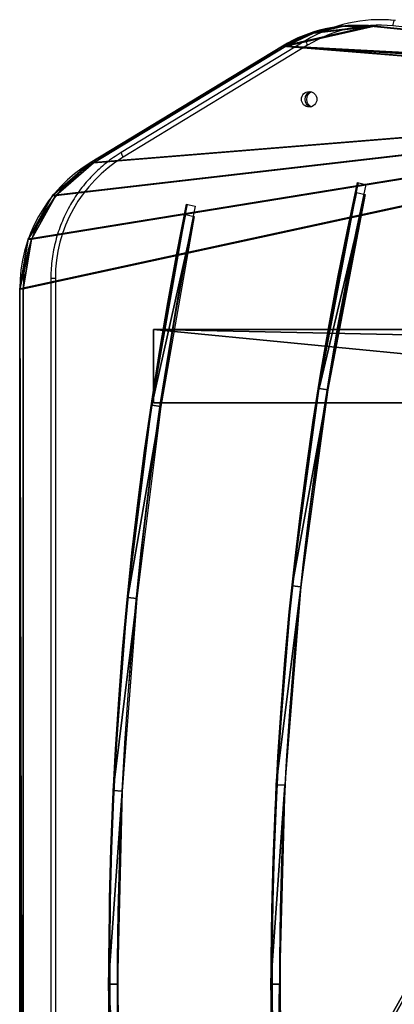
# Model space of a CAD drawing. Units: centimetres. Extents: x -354 to 351, y -207 to 208.
# Drawn here: x -205 to -185, y -1 to 53 of the extents above; entities that cross this region are included whole.
import ezdxf

# ---------------------------------------------------------------- set-up
doc = ezdxf.new("R2010")
doc.units = ezdxf.units.CM
doc.header["$LTSCALE"] = 2.54
doc.layers.get('0').update_dxf_attribs({"true_color": 0xff5454})
doc.layers.add('VP-EQ', color=7, linetype='Continuous', true_color=0x8a3492)

# ---------------------------------------------------------------- blocks, each defined once
blk = doc.blocks.new('Grupuj_2')
at = {"color": 0}
for p, q in [((0, 149.734, 8), (0, 190.832, 0.4)), ((0, 190.832), (0, 190.832, 0.4)), ((0, 0), (0, 190.832)), ((0, 0), (0, 190.832)), ((4, 190.832), (0, 190.832)), ((0, 190.832), (0, 190.832, 0.4)), ((0, 190.832, 0.4), (4, 190.832, 0.4)), ((4, 190.832), (0, 190.832)), ((0, 190.832, 0.4), (4, 190.832, 0.4)), ((0, 149.734, 8), (0, 190.832, 0.4)), ((4, 190.832, 0.4), (4, 190.832)), ((4, 190.832, 0.4), (4, 149.734, 8)), ((4, 0), (4, 190.832)), ((4, 0), (4, 190.832)), ((4, 190.832, 0.4), (4, 190.832)), ((4, 190.832, 0.4), (4, 149.734, 8))]:
    blk.add_line(p, q, dxfattribs=at)
mesh = blk.add_polyface(dxfattribs=at)
corners = [(0, 149.734, 8), (0, 0), (0, 0, 8), (0, 190.832), (0, 190.832, 0.4)]
mesh.append_faces([[corners[k] for k in face] for face in [(0, 1, 2), (3, 0, 4)]], dxfattribs={"vtx0": -1, "color": 0})
mesh.append_faces([[corners[k] for k in face] for face in [(1, 0, 3)]], dxfattribs={"vtx0": -1, "vtx1": -1, "color": 0})
mesh = blk.add_polyface(dxfattribs=at)
corners = [(4, 190.832), (0, 0), (0, 190.832), (4, 0)]
mesh.append_faces([[corners[k] for k in face] for face in [(0, 1, 2), (1, 0, 3)]], dxfattribs={"vtx0": -1, "color": 0})
mesh = blk.add_polyface(dxfattribs=at)
corners = [(0, 190.832, 0.4), (4, 190.832), (0, 190.832), (4, 190.832, 0.4)]
mesh.append_faces([[corners[k] for k in face] for face in [(0, 1, 2), (1, 0, 3)]], dxfattribs={"vtx0": -1, "color": 0})
mesh = blk.add_polyface(dxfattribs=at)
corners = [(0, 149.734, 8), (4, 190.832, 0.4), (0, 190.832, 0.4), (4, 149.734, 8)]
mesh.append_faces([[corners[k] for k in face] for face in [(0, 1, 2), (1, 0, 3)]], dxfattribs={"vtx0": -1, "color": 0})
mesh = blk.add_polyface(dxfattribs=at)
corners = [(4, 0), (4, 149.734, 8), (4, 0, 8), (4, 190.832), (4, 190.832, 0.4)]
mesh.append_faces([[corners[k] for k in face] for face in [(0, 1, 2), (1, 3, 4)]], dxfattribs={"vtx0": -1, "color": 0})
mesh.append_faces([[corners[k] for k in face] for face in [(1, 0, 3)]], dxfattribs={"vtx0": -1, "vtx2": -1, "color": 0})
blk = doc.blocks.new('R__nica_1')
at = {"color": 8, "true_color": 0x6f7c7f}
blk.add_blockref('Grupuj_2', (0, 0), dxfattribs=at)
blk = doc.blocks.new('Grupuj_1')
at = {"color": 0}
for p, q in [((101.539, 47.502, 8.749), (104.399, 19.297, 3.534)), ((101.539, 47.502, 8.749), (104.399, 19.297, 3.534)), ((101.539, 47.32, 9.733), (104.399, 19.115, 4.518)), ((101.539, 47.32, 9.733), (104.399, 19.115, 4.518)), ((103.307, 14.484, 2.644), (96.951, 4.016, 0.709)), ((103.307, 14.484, 2.644), (96.951, 4.016, 0.709)), ((103.307, 14.302, 3.628), (96.951, 3.834, 1.692)), ((103.307, 14.302, 3.628), (96.951, 3.834, 1.692)), ((90.082, 0.182), (14.317, 0.182)), ((90.082, 0.182), (14.317, 0.182)), ((90.082, 0, 0.983), (14.317, 0, 0.983)), ((90.082, 0, 0.983), (14.317, 0, 0.983))]:
    blk.add_line(p, q, dxfattribs=at)
at = {"color": 28, "true_color": 0x301b02}
for p, q in [((104.399, 19.115, 4.518), (104.399, 19.297, 3.534)), ((104.399, 19.115, 4.518), (104.399, 19.297, 3.534)), ((104.387, 17.446, 4.209), (104.387, 17.628, 3.226)), ((104.387, 17.446, 4.209), (104.387, 17.628, 3.226)), ((104.018, 15.818, 3.908), (104.018, 15.999, 2.925)), ((104.018, 15.818, 3.908), (104.018, 15.999, 2.925)), ((103.307, 14.302, 3.628), (103.307, 14.484, 2.644)), ((103.307, 14.302, 3.628), (103.307, 14.484, 2.644)), ((96.951, 3.834, 1.692), (96.951, 4.016, 0.709)), ((96.951, 3.834, 1.692), (96.951, 4.016, 0.709)), ((95.164, 1.791, 1.315), (95.164, 1.973, 0.331)), ((95.164, 1.791, 1.315), (95.164, 1.973, 0.331)), ((92.781, 0.461, 1.069), (92.781, 0.643, 0.085)), ((92.781, 0.461, 1.069), (92.781, 0.643, 0.085)), ((90.082, 0, 0.983), (90.082, 0.182)), ((90.082, 0, 0.983), (90.082, 0.182))]:
    blk.add_line(p, q, dxfattribs=at)
at = {"color": 0, "extrusion": (-1.51856e-06, 0.181818, -0.983332)}
for centre in [(-96.439, 18.824, 0.033), (-96.439, 18.824, -0.967)]:
    blk.add_arc(centre, 8, 174.3069, 210.8414, dxfattribs=at)
at = {"color": 28, "true_color": 0x301b02, "extrusion": (-1.51856e-06, 0.181818, -0.983332)}
for centre in [(-96.439, 18.824, 0.033), (-96.439, 18.824, 0.033), (-96.439, 18.824, 0.033), (-96.439, 18.824, -0.967), (-96.439, 18.824, -0.967), (-96.439, 18.824, -0.967)]:
    blk.add_arc(centre, 8, 174.3069, 210.8414, dxfattribs=at)
at = {"color": 0, "extrusion": (5.67257e-07, 0.181818, -0.983332)}
for centre in [(-90.082, 8.179, 0.033), (-90.082, 8.179, -0.967)]:
    blk.add_arc(centre, 8, 210.8409, 269.9999, dxfattribs=at)
at = {"color": 28, "true_color": 0x301b02, "extrusion": (5.67257e-07, 0.181818, -0.983332)}
for centre in [(-90.082, 8.179, 0.033), (-90.082, 8.179, 0.033), (-90.082, 8.179, 0.033), (-90.082, 8.179, -0.967), (-90.082, 8.179, -0.967), (-90.082, 8.179, -0.967)]:
    blk.add_arc(centre, 8, 210.8409, 269.9999, dxfattribs=at)
at = {"color": 0}
mesh = blk.add_polyface(dxfattribs=at)
corners = [(2.86, 47.502, 8.749), (0.012, 17.628, 3.226), (0, 19.297, 3.534), (0.381, 16, 2.925), (1.092, 14.484, 2.644), (7.448, 4.016, 0.709), (3.184, 48.133, 8.866), (3.855, 48.388, 8.913), (100.544, 48.388, 8.913), (9.235, 1.973, 0.331), (11.618, 0.643, 0.085), (14.317, 0.182), (90.082, 0.182), (92.781, 0.643, 0.085), (95.164, 1.973, 0.331), (96.951, 4.016, 0.709), (103.307, 14.484, 2.644), (101.215, 48.133, 8.866), (101.539, 47.502, 8.749), (104.399, 19.297, 3.534), (104.018, 15.999, 2.925), (104.387, 17.628, 3.226)]
mesh.append_faces([[corners[k] for k in face] for face in [(0, 1, 2), (20, 19, 21)]], dxfattribs={"vtx0": -1, "color": 0})
mesh.append_faces([[corners[k] for k in face] for face in [(1, 0, 3), (3, 0, 4), (4, 0, 5), (5, 8, 9), (9, 8, 10), (10, 8, 11), (11, 8, 12), (12, 8, 13), (13, 8, 14), (14, 8, 15), (15, 8, 16), (16, 19, 20)]], dxfattribs={"vtx0": -1, "vtx1": -1, "color": 0})
mesh.append_faces([[corners[k] for k in face] for face in [(5, 0, 6), (5, 6, 7), (5, 7, 8), (16, 8, 17), (16, 17, 18), (16, 18, 19)]], dxfattribs={"vtx0": -1, "vtx2": -1, "color": 0})
mesh = blk.add_polyface(dxfattribs=at)
corners = [(0.012, 17.447, 4.209), (2.86, 47.32, 9.733), (0, 19.115, 4.518), (0.381, 15.818, 3.908), (1.092, 14.302, 3.628), (7.448, 3.834, 1.692), (3.184, 47.952, 9.85), (3.855, 48.206, 9.897), (100.544, 48.206, 9.897), (9.235, 1.791, 1.315), (11.618, 0.461, 1.069), (14.317, 0, 0.983), (90.082, 0, 0.983), (92.781, 0.461, 1.069), (95.164, 1.791, 1.315), (96.951, 3.834, 1.692), (103.307, 14.302, 3.628), (101.215, 47.952, 9.85), (101.539, 47.32, 9.733), (104.399, 19.115, 4.518), (104.018, 15.818, 3.908), (104.387, 17.446, 4.209)]
mesh.append_faces([[corners[k] for k in face] for face in [(0, 1, 2), (19, 20, 21)]], dxfattribs={"vtx0": -1, "color": 0})
mesh.append_faces([[corners[k] for k in face] for face in [(1, 5, 6), (6, 5, 7), (7, 5, 8), (8, 16, 17), (17, 16, 18), (18, 16, 19)]], dxfattribs={"vtx0": -1, "vtx1": -1, "color": 0})
mesh.append_faces([[corners[k] for k in face] for face in [(1, 0, 3), (1, 3, 4), (1, 4, 5), (8, 5, 9), (8, 9, 10), (8, 10, 11), (8, 11, 12), (8, 12, 13), (8, 13, 14), (8, 14, 15), (8, 15, 16), (19, 16, 20)]], dxfattribs={"vtx0": -1, "vtx2": -1, "color": 0})
at = {"color": 28, "true_color": 0x301b02}
mesh = blk.add_polyface(dxfattribs=at)
corners = [(104.399, 19.297, 3.534), (101.539, 47.32, 9.733), (104.399, 19.115, 4.518), (101.539, 47.502, 8.749)]
mesh.append_faces([[corners[k] for k in face] for face in [(0, 1, 2), (1, 0, 3)]], dxfattribs={"vtx0": -1, "color": 28})
mesh = blk.add_polyface(dxfattribs=at)
corners = [(104.387, 17.628, 3.226), (104.399, 19.115, 4.518), (104.387, 17.446, 4.209), (104.399, 19.297, 3.534)]
mesh.append_faces([[corners[k] for k in face] for face in [(0, 1, 2), (1, 0, 3)]], dxfattribs={"vtx0": -1, "color": 28})
mesh = blk.add_polyface(dxfattribs=at)
corners = [(104.018, 15.999, 2.925), (104.387, 17.446, 4.209), (104.018, 15.818, 3.908), (104.387, 17.628, 3.226)]
mesh.append_faces([[corners[k] for k in face] for face in [(0, 1, 2), (1, 0, 3)]], dxfattribs={"vtx0": -1, "color": 28})
mesh = blk.add_polyface(dxfattribs=at)
corners = [(103.307, 14.484, 2.644), (104.018, 15.818, 3.908), (103.307, 14.302, 3.628), (104.018, 15.999, 2.925)]
mesh.append_faces([[corners[k] for k in face] for face in [(0, 1, 2), (1, 0, 3)]], dxfattribs={"vtx0": -1, "color": 28})
mesh = blk.add_polyface(dxfattribs=at)
corners = [(96.951, 4.016, 0.709), (103.307, 14.302, 3.628), (96.951, 3.834, 1.692), (103.307, 14.484, 2.644)]
mesh.append_faces([[corners[k] for k in face] for face in [(0, 1, 2), (1, 0, 3)]], dxfattribs={"vtx0": -1, "color": 28})
mesh = blk.add_polyface(dxfattribs=at)
corners = [(95.164, 1.973, 0.331), (96.951, 3.834, 1.692), (95.164, 1.791, 1.315), (96.951, 4.016, 0.709)]
mesh.append_faces([[corners[k] for k in face] for face in [(0, 1, 2), (1, 0, 3)]], dxfattribs={"vtx0": -1, "color": 28})
mesh = blk.add_polyface(dxfattribs=at)
corners = [(95.164, 1.973, 0.331), (92.781, 0.461, 1.069), (92.781, 0.643, 0.085), (95.164, 1.791, 1.315)]
mesh.append_faces([[corners[k] for k in face] for face in [(0, 1, 2), (1, 0, 3)]], dxfattribs={"vtx0": -1, "color": 28})
mesh = blk.add_polyface(dxfattribs=at)
corners = [(92.781, 0.643, 0.085), (90.082, 0, 0.983), (90.082, 0.182), (92.781, 0.461, 1.069)]
mesh.append_faces([[corners[k] for k in face] for face in [(0, 1, 2), (1, 0, 3)]], dxfattribs={"vtx0": -1, "color": 28})
mesh = blk.add_polyface(dxfattribs=at)
corners = [(90.082, 0, 0.983), (14.317, 0.182), (90.082, 0.182), (14.317, 0, 0.983)]
mesh.append_faces([[corners[k] for k in face] for face in [(0, 1, 2), (1, 0, 3)]], dxfattribs={"vtx0": -1, "color": 28})
blk = doc.blocks.new('Grupuj_7')
at = {"color": 0}
for p, q in [((-137.038, 69.969, 0.047), (-136.937, 69.479, 0.047)), ((-138.234, 60.505, 0.047), (-138.125, 60.017, 0.047))]:
    blk.add_line(p, q, dxfattribs=at)
at = {"color": 0, "extrusion": (-1.3982e-17, 5.97656e-07, -1)}
blk.add_arc((95.104, -134.192, -0.047), 208.423, 78.39297, 101.60703, dxfattribs=at)
at = {"color": 0, "extrusion": (-2.30943e-17, -6.89412e-07, 1)}
blk.add_arc((-95.104, -134.183, 0.047), 207.914, 78.3927, 101.6073, dxfattribs=at)
at = {"color": 0, "extrusion": (1.26189e-17, 9.30059e-07, -1)}
blk.add_arc((95.111, -133.456, -0.047), 198.697, 77.46533, 102.53467, dxfattribs=at)
at = {"color": 0, "extrusion": (-3.18007e-17, 1.00119e-06, -1)}
blk.add_arc((95.111, -132.404, -0.047), 197.17, 77.39911, 102.60089, dxfattribs=at)
at = {"color": 0}
mesh = blk.add_polyface(dxfattribs=at)
corners = [(-136.937, 69.479, 0.047), (-126.649, 71.83, 0.047), (-137.038, 69.969, 0.047), (-126.573, 71.335, 0.047), (-116.179, 73.162, 0.047), (-116.128, 72.665, 0.047), (-105.655, 73.963, 0.047), (-105.63, 73.464, 0.047), (-95.104, 74.231, 0.047), (-95.104, 73.731, 0.047), (-84.579, 73.464, 0.047), (-84.553, 73.963, 0.047), (-74.08, 72.665, 0.047), (-74.029, 73.162, 0.047), (-63.635, 71.335, 0.047), (-63.559, 71.83, 0.047), (-53.271, 69.479, 0.047), (-53.17, 69.969, 0.047)]
mesh.append_faces([[corners[k] for k in face] for face in [(0, 1, 2), (15, 16, 17)]], dxfattribs={"vtx0": -1, "color": 0})
mesh.append_faces([[corners[k] for k in face] for face in [(1, 3, 4), (4, 5, 6), (6, 7, 8), (8, 10, 11), (11, 12, 13), (13, 14, 15)]], dxfattribs={"vtx0": -1, "vtx1": -1, "color": 0})
mesh.append_faces([[corners[k] for k in face] for face in [(1, 0, 3), (4, 3, 5), (6, 5, 7), (8, 7, 9), (8, 9, 10), (11, 10, 12), (13, 12, 14), (15, 14, 16)]], dxfattribs={"vtx0": -1, "vtx2": -1, "color": 0})
mesh = blk.add_polyface(dxfattribs=at)
corners = [(-138.125, 60.017, 0.047), (-127.567, 62.572, 0.047), (-138.234, 60.505, 0.047), (-127.486, 62.09, 0.047), (-116.802, 64.054, 0.047), (-116.749, 63.575, 0.047), (-105.973, 64.944, 0.047), (-105.946, 64.468, 0.047), (-95.111, 65.241, 0.047), (-95.111, 64.766, 0.047), (-84.249, 64.944, 0.047), (-84.275, 64.468, 0.047), (-73.473, 63.575, 0.047), (-73.419, 64.054, 0.047), (-62.736, 62.09, 0.047), (-62.655, 62.572, 0.047), (-52.096, 60.017, 0.047), (-51.987, 60.505, 0.047)]
mesh.append_faces([[corners[k] for k in face] for face in [(0, 1, 2), (15, 16, 17)]], dxfattribs={"vtx0": -1, "color": 0})
mesh.append_faces([[corners[k] for k in face] for face in [(1, 3, 4), (4, 5, 6), (6, 7, 8), (8, 9, 10), (10, 12, 13), (13, 14, 15)]], dxfattribs={"vtx0": -1, "vtx1": -1, "color": 0})
mesh.append_faces([[corners[k] for k in face] for face in [(1, 0, 3), (4, 3, 5), (6, 5, 7), (8, 7, 9), (10, 9, 11), (10, 11, 12), (13, 12, 14), (15, 14, 16)]], dxfattribs={"vtx0": -1, "vtx2": -1, "color": 0})
blk = doc.blocks.new('Grupuj_28')
at = {"color": 0}
blk.add_blockref('Grupuj_1', (0, 0), dxfattribs=at)
at = {"color": 28, "true_color": 0x301b02, "extrusion": (1.76373e-16, -0.181819, 0.983332), "rotation": 180}
blk.add_blockref('Grupuj_7', (-42.905, 79.342, 1.02), dxfattribs=at)
blk = doc.blocks.new('Komponent_7')
at = {"color": 9, "true_color": 0xcac7c7}
blk.add_blockref('Grupuj_28', (0, 0), dxfattribs=at)
blk = doc.blocks.new('Grupuj_13')
at = {"color": 0, "extrusion": (0, 0, -1), "zscale": -1, "rotation": 180}
blk.add_blockref('Komponent_7', (-4.251, 410.242, -11.738), dxfattribs=at)
at = {"color": 0}
blk.add_blockref('R__nica_1', (88.119, 212.121, 12.652), dxfattribs=at)
blk = doc.blocks.new('ST0530_2')
at = {"layer": 'VP-EQ', "color": 0, "linetype": 'Continuous', "lineweight": 25}
for p, q in [((1717.905, 138.147), (1642.14, 138.147)), ((1717.905, 137.901), (1642.14, 137.901)), ((1717.905, 137.901), (1717.905, 138.147)), ((1730.617, 124.165), (1724.516, 134.211)), ((1730.873, 124.266), (1724.773, 134.312)), ((1721.957, 130.776), (1721.856, 130.295)), ((1730.873, 124.266), (1730.874, 124.262)), ((1723.139, 121.473), (1723.03, 120.993)), ((1732.005, 120.156), (1732.005, 120.229)), ((1729.064, 93.856), (1731.667, 119.532))]:
    blk.add_line(p, q, dxfattribs=at)
at = {"layer": 'VP-EQ', "color": 0, "linetype": 'Continuous', "lineweight": 25, "flags": 128}
for points in [[(1721.957, 130.776), (1719.286, 131.302), (1716.608, 131.794), (1713.923, 132.25), (1711.233, 132.672), (1708.537, 133.059), (1705.836, 133.411), (1703.131, 133.728), (1700.422, 134.01), (1697.709, 134.257), (1694.994, 134.469), (1692.275, 134.645), (1689.555, 134.786), (1686.832, 134.892), (1684.109, 134.963), (1681.385, 134.998), (1678.661, 134.998), (1675.936, 134.963)], [(1721.957, 130.721), (1719.286, 131.248), (1716.608, 131.739), (1713.923, 132.196), (1711.233, 132.618), (1708.537, 133.005), (1705.836, 133.357), (1703.131, 133.674), (1700.422, 133.956), (1697.709, 134.202), (1694.994, 134.414), (1692.275, 134.59), (1689.555, 134.732), (1686.832, 134.837), (1684.109, 134.908), (1681.385, 134.943), (1678.661, 134.943), (1675.936, 134.908)], [(1721.856, 130.295), (1719.191, 130.819), (1716.519, 131.31), (1713.841, 131.765), (1711.157, 132.186), (1708.468, 132.572), (1705.774, 132.923), (1703.075, 133.24), (1700.373, 133.521), (1697.667, 133.767), (1694.957, 133.978), (1692.245, 134.154), (1689.532, 134.295), (1686.816, 134.401), (1684.099, 134.471), (1681.382, 134.506), (1678.664, 134.506), (1675.946, 134.471)], [(1723.139, 121.473), (1720.564, 122.021), (1717.982, 122.536), (1715.393, 123.016), (1712.798, 123.463), (1710.197, 123.875), (1707.59, 124.253), (1704.979, 124.597), (1702.363, 124.907), (1699.743, 125.183), (1697.12, 125.424), (1694.494, 125.631), (1691.865, 125.803), (1689.234, 125.941), (1686.602, 126.045), (1683.968, 126.114), (1681.333, 126.148), (1678.699, 126.148), (1676.064, 126.113)], [(1723.139, 121.419), (1720.564, 121.967), (1717.982, 122.481), (1715.393, 122.962), (1712.798, 123.408), (1710.197, 123.82), (1707.59, 124.199), (1704.979, 124.543), (1702.363, 124.853), (1699.743, 125.128), (1697.12, 125.369), (1694.494, 125.576), (1691.865, 125.749), (1689.234, 125.887), (1686.602, 125.99), (1683.968, 126.059), (1681.333, 126.093), (1678.699, 126.093), (1676.064, 126.059)], [(1723.03, 120.993), (1720.462, 121.54), (1717.886, 122.053), (1715.304, 122.532), (1712.715, 122.978), (1710.121, 123.389), (1707.521, 123.766), (1704.916, 124.11), (1702.307, 124.419), (1699.694, 124.694), (1697.077, 124.934), (1694.457, 125.14), (1691.835, 125.312), (1689.211, 125.45), (1686.585, 125.553), (1683.958, 125.622), (1681.33, 125.656), (1678.702, 125.656), (1676.074, 125.622)], [(1731.966, 119.376), (1732.002, 119.932), (1732.005, 120.156)]]:
    blk.add_lwpolyline(points, dxfattribs=at)
at = {"layer": 'VP-EQ', "color": 0, "linetype": 'Continuous', "lineweight": 25}
blk.add_circle((1727.672, 124.085), 0.42, dxfattribs=at)
for centre, radius, start, end in [((1717.927, 130.172), 7.729, 31.5051, 90.159), ((1724.796, 133.879), 0.434, 93.0084, 130.0501), ((1727.667, 123.895), 0.426, 12.1908, 166.7444), ((1727.667, 123.895), 0.426, 13.2674, 166.7359), ((1727.667, 123.803), 0.427, 19.7819, 160.2181), ((1730.896, 123.833), 0.433, 92.9864, 130.0716), ((1724.234, 120.282), 7.471, 354.2421, 31.3175), ((1724.244, 120.227), 7.761, 354.2392, 31.3203), ((1731.692, 119.045), 0.488, 55.7935, 92.8361)]:
    blk.add_arc(centre, radius, start, end, dxfattribs=at)
blk.add_open_spline([(1724.773, 134.312), (1724.726, 134.388), (1724.592, 134.604), (1724.349, 134.948), (1724.039, 135.337), (1723.703, 135.706), (1723.345, 136.054), (1722.966, 136.379), (1722.566, 136.679), (1722.148, 136.955), (1721.713, 137.204), (1721.263, 137.425), (1720.8, 137.619), (1720.326, 137.783), (1719.842, 137.918), (1719.35, 138.023), (1718.852, 138.096), (1718.37, 138.139), (1718.054, 138.144), (1717.905, 138.147)], degree=3, knots=[0, 0, 0, 0, 0.032643, 0.093508, 0.15438, 0.215256, 0.276135, 0.337018, 0.397905, 0.458795, 0.519687, 0.580584, 0.641483, 0.702385, 0.763289, 0.824195, 0.885104, 0.946014, 1, 1, 1, 1], dxfattribs=at)
blk = doc.blocks.new('ST0530_2D')
at = {"layer": 'VP-EQ', "color": 0, "rotation": 90}
blk.add_blockref('ST0530_2', (2757.899, -1675.446), dxfattribs=at)

msp = doc.modelspace()

# ---------------------------------------------------------------- block references
at = {"layer": 'VP-EQ', "color": 0}
msp.add_blockref('ST0530_2D', (-2823.37, -3.786), dxfattribs=at)
at = {"layer": 'VP-EQ', "color": 0, "rotation": 90.00000000000001}
msp.add_blockref('Grupuj_13', (204.93, -56.223), dxfattribs=at)

doc.saveas('drawing.dxf')
